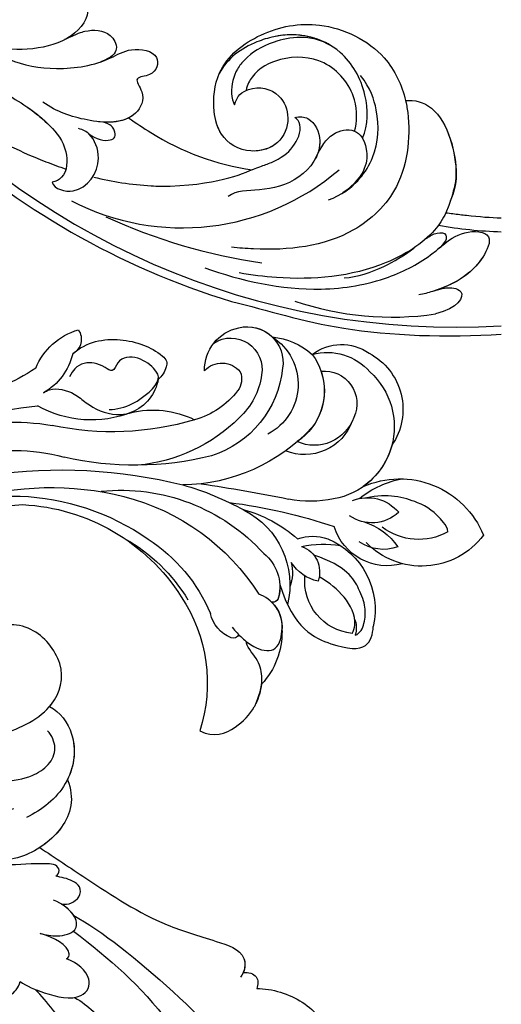
# Model space of a CAD drawing. Units: millimetres. Extents: x 3368 to 5048, y 420 to 1608.
# Drawn here: x 4851 to 4859, y 695 to 711 of the extents above; entities that cross this region are included whole.
import ezdxf

# ---------------------------------------------------------------- set-up
doc = ezdxf.new("R2010")
doc.units = ezdxf.units.MM
for name, color, linetype in [('H-05.木作(粗線)', 3, 'Continuous'), ('H-06.木作(細線)', 8, 'Continuous'), ('H-08.木作(細線)', 8, 'Continuous')]:
    doc.layers.add(name, color=color, linetype=linetype)

# ---------------------------------------------------------------- blocks, each defined once
blk = doc.blocks.new('SE-21114L-d01')
at = {"layer": 'H-08.木作(細線)'}
for centre, radius, start, end in [((-989.401, 1128.182), 74.501, 39.3959, 93.45108), ((-983.108, 1171.981), 29.704, 71.22059, 98.32796), ((-989.683, 1126.799), 76.675, 21.7914, 73.04274), ((-978.198, 1141.31), 55.589, 65.26113, 81.8219), ((-995.081, 1151.755), 41.536, 79.75833, 88.35033), ((-962.45, 1169.137), 23.752, 62.6424, 130.59112), ((-972.946, 1161.933), 25.489, 57.82481, 81.88887)]:
    blk.add_arc(centre, radius, start, end, dxfattribs=at)
for points, knots in [([(-967.32, 1200.14), (-970.914, 1201.012), (-977.885, 1203.327), (-988.491, 1203.717), (-993.886, 1203.371)], [85.077848, 85.077848, 85.077848, 85.077848, 97.483441, 111.127979, 111.127979, 111.127979, 111.127979]), ([(-987.286, 1199.096), (-988.004, 1198.841), (-988.993, 1198.668), (-990.531, 1199.329), (-989.594, 1200.813), (-987.41, 1201.372)], [0, 0, 0, 0, 1.395496, 2.139888, 4.309286, 4.309286, 4.309286, 4.309286]), ([(-987.514, 1199.019), (-988.141, 1198.819), (-989.046, 1198.691), (-990.531, 1199.329), (-989.594, 1200.813), (-987.41, 1201.372)], [0.149178, 0.149178, 0.149178, 0.149178, 1.395496, 2.139888, 4.309286, 4.309286, 4.309286, 4.309286]), ([(-964.671, 1196.816), (-968.221, 1198.109), (-974.461, 1199.509), (-982.362, 1198.227), (-986.206, 1196.199), (-988.382, 1194.369), (-990.074, 1193.065), (-993.3, 1193.279), (-991.54, 1197.308), (-988.585, 1198.754), (-986.231, 1199.417), (-985.767, 1199.49)], [0, 0, 0, 0, 11.477909, 18.031833, 22.937863, 24.031354, 26.528346, 29.053211, 31.225188, 37.059995, 38.428594, 38.428594, 38.428594, 38.428594]), ([(-987.595, 1195.029), (-987.74, 1194.91), (-988.531, 1194.254), (-990.074, 1193.065), (-993.3, 1193.279), (-991.608, 1197.154), (-989.267, 1198.414), (-987.514, 1199.019)], [23.476127, 23.476127, 23.476127, 23.476127, 24.031354, 26.528346, 29.053211, 31.225188, 36.656896, 36.656896, 36.656896, 36.656896]), ([(-988.429, 1191.396), (-988.134, 1192.016), (-986.814, 1194.06), (-981.135, 1197.576), (-974.011, 1198.141), (-969.275, 1197.542), (-968.074, 1197.329)], [12.531987, 12.531987, 12.531987, 12.531987, 14.692865, 20.255726, 30.630304, 34.229898, 34.229898, 34.229898, 34.229898]), ([(-978.405, 1197.831), (-979.718, 1197.716), (-982.09, 1196.956), (-984.298, 1195.613), (-985.271, 1194.884)], [0, 0, 0, 0, 4.02833, 7.197673, 7.197673, 7.197673, 7.197673]), ([(-984.46, 1180.355), (-984.531, 1180.682), (-985.02, 1183.284), (-984.539, 1188.834), (-978.511, 1194.517), (-972.183, 1195.215), (-968.036, 1194.877), (-967.312, 1194.791)], [44.891172, 44.891172, 44.891172, 44.891172, 45.451205, 52.966404, 58.94027, 68.852172, 70.956961, 70.956961, 70.956961, 70.956961]), ([(-986.501, 1193.936), (-986.841, 1193.696), (-987.531, 1193.306), (-988.634, 1193.364), (-988.46, 1194.329), (-987.595, 1195.029)], [8.525049, 8.525049, 8.525049, 8.525049, 9.607595, 10.659356, 11.606322, 11.606322, 11.606322, 11.606322]), ([(-988.429, 1191.396), (-988.658, 1191.426), (-988.887, 1191.455), (-989.117, 1191.485), (-989.569, 1191.543), (-990.021, 1191.602), (-990.457, 1191.652), (-991.724, 1191.798), (-992.857, 1191.875), (-993.886, 1191.903)], [164.447622, 164.447622, 164.447622, 164.447622, 164.688292, 164.688292, 164.688292, 165.162605, 165.162605, 165.162605, 166.540271, 166.540271, 166.540271, 166.540271]), ([(-984.46, 1180.355), (-985.333, 1180.257), (-988.358, 1181.055), (-989.861, 1187.371), (-989.226, 1189.394), (-988.429, 1191.396)], [0, 0, 0, 0, 2.503936, 8.161523, 11.237794, 11.237794, 11.237794, 11.237794]), ([(-984.46, 1180.355), (-985.333, 1180.257), (-988.358, 1181.055), (-989.861, 1187.371), (-989.148, 1189.325), (-988.864, 1190.263)], [0, 0, 0, 0, 2.503936, 8.161523, 11.237794, 11.237794, 11.237794, 11.237794]), ([(-976.859, 1190.129), (-978.108, 1189.699), (-979.855, 1188.453), (-981.779, 1185.241), (-981.914, 1181.936), (-981.016, 1179.157), (-980.025, 1177.882)], [0, 0, 0, 0, 3.520274, 5.952235, 10.825186, 13.908638, 13.908638, 13.908638, 13.908638]), ([(-978.288, 1189.452), (-978.917, 1189.063), (-980.112, 1188.024), (-981.779, 1185.241), (-981.914, 1181.936), (-981.016, 1179.157), (-980.025, 1177.882)], [1.446784, 1.446784, 1.446784, 1.446784, 3.520274, 5.952235, 10.825186, 13.908638, 13.908638, 13.908638, 13.908638]), ([(-975.564, 1186.093), (-976.175, 1184.846), (-976.93, 1183.541), (-979.458, 1182.925), (-980.871, 1184.688), (-980.657, 1187.744), (-978.288, 1189.452)], [0, 0, 0, 0, 2.367764, 4.342931, 6.030447, 7.747349, 7.747349, 7.747349, 7.747349]), ([(-975.564, 1186.093), (-976.175, 1184.846), (-976.93, 1183.541), (-979.458, 1182.925), (-980.871, 1184.688), (-980.657, 1187.744), (-978.288, 1189.452)], [0, 0, 0, 0, 2.367764, 4.342931, 6.030447, 7.747349, 7.747349, 7.747349, 7.747349]), ([(-973.544, 1182.021), (-974.032, 1181.882), (-975.333, 1182.057), (-976.654, 1184.957), (-974.107, 1188.391), (-970.203, 1189.299), (-967.782, 1189.182), (-966.995, 1189.816)], [0, 0, 0, 0, 1.201089, 3.61144, 7.53917, 11.537831, 14.989427, 14.989427, 14.989427, 14.989427]), ([(-949.634, 1188.39), (-949.88, 1189.082), (-952.531, 1189.877), (-954.798, 1186.58), (-953.693, 1183.798), (-952.724, 1183.227), (-952.226, 1183.103)], [0, 0, 0, 0, 2.415921, 6.42837, 8.916431, 10.04315, 10.04315, 10.04315, 10.04315]), ([(-949.634, 1188.39), (-949.88, 1189.082), (-952.531, 1189.877), (-954.798, 1186.58), (-953.693, 1183.798), (-952.724, 1183.227), (-952.226, 1183.103)], [0, 0, 0, 0, 2.415921, 6.42837, 8.916431, 10.04315, 10.04315, 10.04315, 10.04315]), ([(-961.267, 1188.789), (-966.574, 1188.533), (-968.841, 1187.268), (-970.878, 1186.594), (-971.24, 1186.443)], [140.52183, 140.52183, 140.52183, 140.52183, 145.110732, 146.152626, 146.152626, 146.152626, 146.152626]), ([(-961.267, 1188.789), (-966.574, 1188.533), (-968.841, 1187.268), (-970.878, 1186.594), (-971.24, 1186.443)], [140.52183, 140.52183, 140.52183, 140.52183, 145.110732, 146.152626, 146.152626, 146.152626, 146.152626]), ([(-953.755, 1187.893), (-955.554, 1188.335), (-958.007, 1188.73), (-960.641, 1188.795), (-961.267, 1188.789)], [133.078907, 133.078907, 133.078907, 133.078907, 138.55046, 140.237144, 140.237144, 140.237144, 140.237144]), ([(-953.755, 1187.893), (-955.554, 1188.335), (-958.007, 1188.73), (-960.641, 1188.795), (-961.267, 1188.789)], [133.078907, 133.078907, 133.078907, 133.078907, 138.55046, 140.237144, 140.237144, 140.237144, 140.237144]), ([(-947.278, 1181.056), (-948.042, 1181.592), (-949.523, 1182.797), (-951.207, 1184.907), (-951.143, 1187.723), (-950.013, 1188.349), (-949.634, 1188.39)], [18.494689, 18.494689, 18.494689, 18.494689, 21.280137, 24.252666, 26.58067, 27.534144, 27.534144, 27.534144, 27.534144]), ([(-938.109, 1175.799), (-940.307, 1177.312), (-944.578, 1179.175), (-949.007, 1182.15), (-951.207, 1184.907), (-951.143, 1187.723), (-950.013, 1188.349), (-949.634, 1188.39)], [8.333057, 8.333057, 8.333057, 8.333057, 16.016803, 21.280137, 24.252666, 26.58067, 27.534144, 27.534144, 27.534144, 27.534144]), ([(-971.24, 1186.443), (-972.228, 1185.994), (-973.368, 1185.223), (-974.363, 1183.092), (-973.807, 1182.177), (-973.544, 1182.021)], [146.185906, 146.185906, 146.185906, 146.185906, 148.552176, 150.604136, 151.464962, 151.464962, 151.464962, 151.464962]), ([(-931.828, 1175.466), (-934.632, 1178.038), (-940.201, 1182.219), (-946.79, 1185.58), (-950.329, 1186.869), (-951.003, 1187.093)], [107.727615, 107.727615, 107.727615, 107.727615, 118.865359, 128.095555, 130.229386, 130.229386, 130.229386, 130.229386]), ([(-975.564, 1186.093), (-976.175, 1184.846), (-976.93, 1183.541), (-978.763, 1183.094), (-979.432, 1183.362), (-979.442, 1183.366)], [0, 0, 0, 0, 2.367764, 4.342931, 4.373062, 4.373062, 4.373062, 4.373062]), ([(-973.544, 1182.021), (-974.032, 1181.882), (-975.333, 1182.057), (-976.265, 1184.104), (-975.858, 1185.548), (-975.564, 1186.093)], [0, 0, 0, 0, 1.201089, 3.61144, 5.320919, 5.320919, 5.320919, 5.320919]), ([(-973.544, 1182.021), (-974.032, 1181.882), (-975.333, 1182.057), (-976.265, 1184.104), (-975.858, 1185.548), (-975.564, 1186.093)], [0, 0, 0, 0, 1.201089, 3.61144, 5.320919, 5.320919, 5.320919, 5.320919]), ([(-967.611, 1180.781), (-967.809, 1179.897), (-969.361, 1178.73), (-972.108, 1179.369), (-973.196, 1182.131), (-972.145, 1184.819), (-968.858, 1185.738), (-966.201, 1184.154), (-965.368, 1180.983), (-965.834, 1176.751), (-970.184, 1173.389), (-976.378, 1172.235), (-982.408, 1175.183), (-984.11, 1178.83), (-984.46, 1180.355)], [0, 0, 0, 0, 1.824278, 4.975602, 7.307734, 9.872328, 12.451222, 15.776571, 18.047055, 21.715904, 27.159154, 32.97775, 39.979507, 44.738399, 44.738399, 44.738399, 44.738399]), ([(-967.611, 1180.781), (-967.809, 1179.897), (-969.361, 1178.73), (-972.108, 1179.369), (-973.196, 1182.131), (-972.145, 1184.819), (-968.858, 1185.738), (-966.201, 1184.154), (-965.368, 1180.983), (-965.834, 1176.751), (-970.184, 1173.389), (-976.378, 1172.235), (-982.408, 1175.183), (-984.11, 1178.83), (-984.46, 1180.355)], [0, 0, 0, 0, 1.824278, 4.975602, 7.307734, 9.872328, 12.451222, 15.776571, 18.047055, 21.715904, 27.159154, 32.97775, 39.979507, 44.738399, 44.738399, 44.738399, 44.738399]), ([(-968.753, 1179.352), (-968.831, 1179.316), (-969.957, 1178.869), (-972.108, 1179.369), (-973.196, 1182.131), (-972.171, 1184.752), (-970.293, 1185.335), (-969.423, 1185.325)], [1.586099, 1.586099, 1.586099, 1.586099, 1.824278, 4.975602, 7.307734, 9.872328, 12.263481, 12.263481, 12.263481, 12.263481]), ([(-966.263, 1183.562), (-965.882, 1182.941), (-965.373, 1180.942), (-965.834, 1176.751), (-970.184, 1173.389), (-976.378, 1172.235), (-982.408, 1175.183), (-984.11, 1178.83), (-984.46, 1180.355)], [15.886882, 15.886882, 15.886882, 15.886882, 18.047055, 21.715904, 27.159154, 32.97775, 39.979507, 44.738399, 44.738399, 44.738399, 44.738399]), ([(-980.213, 1184.05), (-980.778, 1182.765), (-980.79, 1179.355), (-977.832, 1174.37), (-973.211, 1173.451), (-969.552, 1174.617), (-967.521, 1175.718), (-966.508, 1176.931), (-966.09, 1177.721)], [0, 0, 0, 0, 3.543114, 7.80034, 14.308062, 15.883488, 18.171411, 20.5595, 20.5595, 20.5595, 20.5595]), ([(-953.228, 1183.603), (-953.926, 1184.203), (-955.644, 1184.482), (-956.059, 1183.669), (-955.455, 1182.692), (-954.632, 1182.469)], [0, 0, 0, 0, 1.222011, 2.294245, 2.809053, 2.809053, 2.809053, 2.809053]), ([(-953.228, 1183.603), (-953.926, 1184.203), (-955.644, 1184.482), (-956.059, 1183.669), (-955.455, 1182.692), (-954.632, 1182.469)], [0, 0, 0, 0, 1.222011, 2.294245, 2.809053, 2.809053, 2.809053, 2.809053]), ([(-979.442, 1183.366), (-979.691, 1182.501), (-979.749, 1179.61), (-976.763, 1176.084), (-972.404, 1175.886), (-969.653, 1177.33), (-968.874, 1178.754), (-968.748, 1179.339)], [0, 0, 0, 0, 3.050735, 7.586539, 11.773355, 14.932399, 16.107147, 16.107147, 16.107147, 16.107147]), ([(-979.442, 1183.366), (-979.691, 1182.501), (-979.749, 1179.61), (-976.763, 1176.084), (-972.404, 1175.886), (-969.653, 1177.33), (-968.874, 1178.754), (-968.748, 1179.339)], [0, 0, 0, 0, 3.050735, 7.586539, 11.773355, 14.932399, 16.107147, 16.107147, 16.107147, 16.107147]), ([(-979.442, 1183.366), (-979.691, 1182.501), (-979.749, 1179.61), (-976.763, 1176.084), (-972.404, 1175.886), (-969.653, 1177.33), (-968.874, 1178.754), (-968.748, 1179.339)], [0, 0, 0, 0, 3.050735, 7.586539, 11.773355, 14.932399, 16.107147, 16.107147, 16.107147, 16.107147]), ([(-945.418, 1176.283), (-946.786, 1176.889), (-950.258, 1177.492), (-954.575, 1176.768), (-957.343, 1175.026), (-960.476, 1175.574), (-959.86, 1177.947), (-957.486, 1178.01), (-959.014, 1179.852), (-957.496, 1182.785), (-952.982, 1182.444), (-950.097, 1181.489), (-948.731, 1180.504)], [0, 0, 0, 0, 4.658474, 9.899175, 12.036775, 14.48504, 16.391184, 17.497541, 18.81239, 21.005314, 25.921692, 30.569855, 30.569855, 30.569855, 30.569855]), ([(-954.433, 1176.537), (-954.766, 1176.423), (-955.762, 1176.021), (-957.343, 1175.026), (-960.476, 1175.574), (-959.86, 1177.947), (-957.486, 1178.01), (-959.014, 1179.852), (-957.692, 1182.407), (-955.568, 1182.579), (-954.222, 1182.432)], [8.871559, 8.871559, 8.871559, 8.871559, 9.899175, 12.036775, 14.48504, 16.391184, 17.497541, 18.81239, 21.005314, 24.834223, 24.834223, 24.834223, 24.834223]), ([(-954.433, 1176.537), (-954.766, 1176.423), (-955.762, 1176.021), (-957.343, 1175.026), (-960.476, 1175.574), (-959.86, 1177.947), (-957.486, 1178.01), (-959.014, 1179.852), (-958.229, 1181.37), (-957.415, 1181.938), (-957.171, 1182.064)], [8.871559, 8.871559, 8.871559, 8.871559, 9.899175, 12.036775, 14.48504, 16.391184, 17.497541, 18.81239, 21.005314, 21.856517, 21.856517, 21.856517, 21.856517]), ([(-977.136, 1174.961), (-975.066, 1173.744), (-971.248, 1174.355), (-968.953, 1175.866), (-967.624, 1177.456), (-967.143, 1179.249), (-967.444, 1180.491), (-967.611, 1180.781)], [0, 0, 0, 0, 3.473318, 6.450028, 7.642908, 9.936578, 11.103268, 11.103268, 11.103268, 11.103268]), ([(-977.136, 1174.961), (-975.479, 1173.925), (-972.852, 1173.565), (-969.552, 1174.617), (-967.521, 1175.718), (-966.508, 1176.931), (-966.09, 1177.721)], [8.817835, 8.817835, 8.817835, 8.817835, 14.308062, 15.883488, 18.171411, 20.5595, 20.5595, 20.5595, 20.5595]), ([(-950.82, 1174.373), (-952.197, 1173.702), (-953.392, 1173.33), (-955.166, 1173.368), (-956.279, 1175.132), (-955.575, 1176.122), (-954.433, 1176.537)], [0, 0, 0, 0, 0.904788, 3.330033, 4.649685, 5.686267, 5.686267, 5.686267, 5.686267]), ([(-950.82, 1174.373), (-952.197, 1173.702), (-953.392, 1173.33), (-955.166, 1173.368), (-956.279, 1175.132), (-955.575, 1176.122), (-954.433, 1176.537)], [0, 0, 0, 0, 0.904788, 3.330033, 4.649685, 5.686267, 5.686267, 5.686267, 5.686267]), ([(-950.82, 1174.373), (-952.197, 1173.702), (-953.392, 1173.33), (-955.166, 1173.368), (-956.279, 1175.132), (-955.575, 1176.122), (-954.433, 1176.537)], [0, 0, 0, 0, 0.904788, 3.330033, 4.649685, 5.686267, 5.686267, 5.686267, 5.686267]), ([(-949.828, 1171.114), (-950.125, 1170.911), (-950.778, 1170.393), (-952.175, 1169.012), (-953.737, 1171.128), (-952.194, 1174.067), (-946.545, 1175.971), (-942.205, 1174.731), (-939.238, 1173.289), (-938.508, 1172.836)], [22.446911, 22.446911, 22.446911, 22.446911, 23.489024, 24.705282, 26.759204, 30.129039, 33.69652, 41.64243, 43.451903, 43.451903, 43.451903, 43.451903]), ([(-949.828, 1171.114), (-950.125, 1170.911), (-950.778, 1170.393), (-952.175, 1169.012), (-953.737, 1171.128), (-952.615, 1173.266), (-951.242, 1174.155), (-950.876, 1174.345)], [22.446911, 22.446911, 22.446911, 22.446911, 23.489024, 24.705282, 26.759204, 30.129039, 31.245828, 31.245828, 31.245828, 31.245828]), ([(-949.828, 1171.114), (-950.125, 1170.911), (-950.778, 1170.393), (-952.175, 1169.012), (-953.737, 1171.128), (-952.615, 1173.266), (-951.242, 1174.155), (-950.876, 1174.345)], [22.446911, 22.446911, 22.446911, 22.446911, 23.489024, 24.705282, 26.759204, 30.129039, 31.245828, 31.245828, 31.245828, 31.245828])]:
    blk.add_open_spline(points, degree=3, knots=knots, dxfattribs=at)
blk.add_open_spline([(-957.171, 1182.064), (-957.896, 1182.562), (-958.63, 1183.043), (-959.373, 1183.507)], degree=3, dxfattribs=at)
blk.add_open_spline([(-957.171, 1182.064), (-957.896, 1182.562), (-958.63, 1183.043), (-959.373, 1183.507)], degree=3, dxfattribs=at)
blk.add_open_spline([(-957.171, 1182.064), (-957.896, 1182.562), (-958.63, 1183.043), (-959.373, 1183.507)], degree=3, dxfattribs=at)
blk = doc.blocks.new('SE-21050L-d')
at = {"layer": 'H-08.木作(細線)'}
for points, knots in [([(57.717, -6.074), (42.069, 0.337), (9.186, 7.234), (-32.833, -4.113), (-49.904, -27.058), (-54.534, -40.219), (-53.109, -49.613), (-49.067, -52.096), (-44.824, -50.349), (-43.552, -48.007), (-43.56, -46.833), (-43.744, -46.524)], [0, 0, 0, 0, 50.577913, 100.717039, 118.919781, 134.305756, 140.021377, 144.555856, 148.761913, 151.034957, 152.179314, 152.179314, 152.179314, 152.179314]), ([(-30.532, -5.047), (-38.776, -7.835), (-53.311, -17.863), (-59.995, -24.687), (-68.619, -30.649), (-75.088, -33.83), (-78.228, -34.909), (-78.769, -37.174), (-78.097, -38.131), (-77.553, -38.461)], [0, 0, 0, 0, 11.596256, 22.130052, 37.033138, 41.78951, 44.382665, 46.200571, 47.908827, 47.908827, 47.908827, 47.908827]), ([(-68.65, -44.857), (-68.627, -45.093), (-68.206, -45.487), (-67.495, -45.194), (-66.842, -43.34), (-65.88, -38.471), (-60.795, -29.991), (-55.333, -23.337), (-51.683, -20.205)], [0, 0, 0, 0, 0.639569, 1.329162, 2.16662, 6.299629, 16.378912, 31.302692, 31.302692, 31.302692, 31.302692]), ([(-74.338, -44.94), (-77.961, -47.581), (-86.367, -52.698), (-106.066, -56.053), (-122.423, -49.69), (-127.38, -36.06), (-123.626, -27.336), (-117.441, -23.49), (-111.046, -24.557), (-108.513, -29.219), (-109.525, -33.353), (-112.266, -35.398), (-114.757, -34.845), (-115.408, -33.935)], [0, 0, 0, 0, 13.678688, 33.363934, 49.149716, 62.372325, 72.105457, 79.869091, 84.428957, 89.217117, 93.400582, 96.465451, 99.613156, 99.613156, 99.613156, 99.613156]), ([(-48.341, -26.055), (-48.788, -26.834), (-51.74, -32.276), (-54.534, -40.219), (-53.109, -49.613), (-49.067, -52.096), (-44.824, -50.349), (-43.552, -48.007), (-43.56, -46.833), (-43.744, -46.524)], [116.299972, 116.299972, 116.299972, 116.299972, 118.919781, 134.305756, 140.021377, 144.555856, 148.761913, 151.034957, 152.179314, 152.179314, 152.179314, 152.179314]), ([(-59.901, -48.743), (-61.881, -48.927), (-64.585, -47.214), (-66.277, -42.321), (-65.202, -37.957), (-61.752, -35.459), (-59.211, -35.62), (-58.504, -38.385), (-59.998, -39.479), (-60.393, -40.187)], [0, 0, 0, 0, 4.747004, 9.485029, 14.428914, 17.850408, 20.174402, 21.922506, 24.893858, 24.893858, 24.893858, 24.893858]), ([(-59.901, -48.743), (-61.881, -48.927), (-64.585, -47.214), (-66.277, -42.321), (-65.202, -37.957), (-61.752, -35.459), (-59.211, -35.62), (-58.504, -38.385), (-59.998, -39.479), (-60.393, -40.187)], [0, 0, 0, 0, 4.747004, 9.485029, 14.428914, 17.850408, 20.174402, 21.922506, 24.893858, 24.893858, 24.893858, 24.893858]), ([(-77.553, -38.461), (-78.173, -38.968), (-79.483, -40.53), (-81.029, -43.132), (-80.249, -44.786), (-78.773, -45.271), (-77.461, -44.425), (-76.73, -43.505)], [0, 0, 0, 0, 2.603798, 6.064413, 7.170142, 8.293812, 11.268374, 11.268374, 11.268374, 11.268374]), ([(-89.887, -41.575), (-89.998, -41.824), (-89.815, -42.4), (-86.972, -42.645), (-83.7, -41.756), (-80.273, -40.449), (-78.728, -39.672)], [0, 0, 0, 0, 0.763944, 1.729197, 6.920239, 12.204374, 12.204374, 12.204374, 12.204374]), ([(-89.887, -41.575), (-89.998, -41.824), (-89.815, -42.4), (-86.972, -42.645), (-83.7, -41.756), (-80.273, -40.449), (-78.728, -39.672)], [0, 0, 0, 0, 0.763944, 1.729197, 6.920239, 12.204374, 12.204374, 12.204374, 12.204374]), ([(-78.728, -39.672), (-78.919, -39.909), (-79.856, -41.157), (-81.029, -43.132), (-80.249, -44.786), (-78.773, -45.271), (-77.461, -44.425), (-76.73, -43.505)], [1.727373, 1.727373, 1.727373, 1.727373, 2.603798, 6.064413, 7.170142, 8.293812, 11.268374, 11.268374, 11.268374, 11.268374]), ([(-61.093, -42.837), (-61.151, -42.017), (-60.912, -40.488), (-58.894, -38.511), (-57.627, -40.02), (-58.37, -43.373), (-58.673, -44.99), (-58.114, -47.437), (-56.651, -48.727), (-55.278, -48.568), (-54.717, -48.274)], [0, 0, 0, 0, 2.555984, 4.726394, 6.219855, 8.058003, 11.545144, 13.589123, 15.425529, 17.220328, 17.220328, 17.220328, 17.220328]), ([(-60.393, -40.187), (-59.959, -39.56), (-58.849, -38.564), (-57.627, -40.02), (-58.37, -43.373), (-58.673, -44.99), (-58.114, -47.437), (-56.651, -48.727), (-55.278, -48.568), (-54.717, -48.274)], [2.748185, 2.748185, 2.748185, 2.748185, 4.726394, 6.219855, 8.058003, 11.545144, 13.589123, 15.425529, 17.220328, 17.220328, 17.220328, 17.220328]), ([(-76.73, -43.505), (-76.711, -43.75), (-75.74, -44.25), (-74.388, -42.993), (-73.586, -41.747)], [0, 0, 0, 0, 0.732142, 4.042406, 4.042406, 4.042406, 4.042406]), ([(-76.73, -43.505), (-76.711, -43.75), (-75.74, -44.25), (-74.388, -42.993), (-73.586, -41.747)], [0, 0, 0, 0, 0.732142, 4.042406, 4.042406, 4.042406, 4.042406]), ([(-73.586, -41.747), (-73.867, -42.229), (-74.444, -43.219), (-74.574, -45.314), (-72.789, -45.727), (-71.37, -44.67), (-70.854, -43.965)], [0, 0, 0, 0, 1.762933, 3.620655, 5.164321, 7.698074, 7.698074, 7.698074, 7.698074]), ([(-73.586, -41.747), (-73.867, -42.229), (-74.444, -43.219), (-74.574, -45.314), (-73.03, -45.671), (-71.921, -45.033), (-71.44, -44.604)], [0, 0, 0, 0, 1.762933, 3.620655, 5.164321, 6.896364, 6.896364, 6.896364, 6.896364]), ([(-80.617, -43.146), (-81.799, -44.218), (-84.243, -45.556), (-88.626, -47.14), (-92.037, -47.426), (-93.964, -47.351)], [0, 0, 0, 0, 4.373386, 8.456094, 14.240569, 14.240569, 14.240569, 14.240569]), ([(-65.494, -44.182), (-66.885, -45.34), (-70.708, -48.44), (-75.843, -52.733), (-78.91, -57.376), (-81.259, -60.786), (-83.113, -59.925), (-83.495, -59.349)], [25.098122, 25.098122, 25.098122, 25.098122, 30.554378, 39.874081, 44.921176, 48.105763, 50.008577, 50.008577, 50.008577, 50.008577]), ([(-65.494, -44.182), (-66.885, -45.34), (-70.708, -48.44), (-75.843, -52.733), (-78.91, -57.376), (-81.145, -60.621), (-82.761, -60.067), (-83.144, -59.742)], [25.098122, 25.098122, 25.098122, 25.098122, 30.554378, 39.874081, 44.921176, 48.105763, 49.517702, 49.517702, 49.517702, 49.517702]), ([(-65.494, -44.182), (-66.885, -45.34), (-70.708, -48.44), (-75.843, -52.733), (-78.91, -57.376), (-81.145, -60.621), (-82.761, -60.067), (-83.144, -59.742)], [25.098122, 25.098122, 25.098122, 25.098122, 30.554378, 39.874081, 44.921176, 48.105763, 49.517702, 49.517702, 49.517702, 49.517702]), ([(-71.44, -44.605), (-71.582, -44.891), (-71.711, -45.511), (-71.307, -46.621), (-70.341, -46.958), (-69.322, -46.14), (-68.913, -45.373), (-68.65, -44.857)], [0, 0, 0, 0, 0.961885, 1.774183, 2.810773, 3.720924, 5.500615, 5.500615, 5.500615, 5.500615]), ([(-71.44, -44.605), (-71.582, -44.891), (-71.711, -45.511), (-71.307, -46.621), (-70.341, -46.958), (-69.322, -46.14), (-68.913, -45.373), (-68.65, -44.857)], [0, 0, 0, 0, 0.961885, 1.774183, 2.810773, 3.720924, 5.500615, 5.500615, 5.500615, 5.500615]), ([(-59.901, -48.743), (-61.881, -48.927), (-64.078, -47.535), (-65.225, -45.15), (-65.494, -44.182)], [0, 0, 0, 0, 4.747004, 7.708283, 7.708283, 7.708283, 7.708283]), ([(-52.488, -49.186), (-53.269, -50.016), (-56.325, -51.047), (-60.753, -48.818), (-62.02, -45.44), (-62.274, -43.803)], [0, 0, 0, 0, 3.458385, 8.403071, 13.531593, 13.531593, 13.531593, 13.531593]), ([(-72.874, -45.425), (-77.213, -49.673), (-88.35, -56.101), (-98.487, -59.469), (-104.345, -60.484), (-107.695, -59.747), (-108.106, -59.025), (-107.557, -57.824), (-107.206, -57.454)], [0, 0, 0, 0, 18.624054, 18.745918, 33.076229, 34.693725, 38.657622, 40.804104, 40.804104, 40.804104, 40.804104]), ([(-52.488, -49.186), (-52.437, -49.268), (-51.596, -50.543), (-49.067, -52.096), (-44.824, -50.349), (-43.552, -48.007), (-43.56, -46.833), (-43.744, -46.524)], [139.718441, 139.718441, 139.718441, 139.718441, 140.021377, 144.555856, 148.761913, 151.034957, 152.179314, 152.179314, 152.179314, 152.179314]), ([(-52.488, -49.186), (-53.269, -50.016), (-56.17, -50.994), (-58.795, -49.797), (-59.901, -48.743)], [0, 0, 0, 0, 3.458385, 7.976244, 7.976244, 7.976244, 7.976244]), ([(-52.488, -49.186), (-53.269, -50.016), (-56.17, -50.994), (-58.795, -49.797), (-59.901, -48.743)], [0, 0, 0, 0, 3.458385, 7.976244, 7.976244, 7.976244, 7.976244]), ([(-85.039, -60.548), (-85.44, -62), (-87.618, -65.04), (-90.97, -66.291), (-94.463, -65.789), (-94.995, -63.59), (-94.174, -60.164), (-93.119, -58.162), (-92.581, -57.454)], [0, 0, 0, 0, 4.356151, 9.069585, 11.613062, 13.613651, 17.575251, 20.274239, 20.274239, 20.274239, 20.274239]), ([(-85.039, -60.548), (-85.44, -62), (-87.618, -65.04), (-90.97, -66.291), (-94.463, -65.789), (-94.995, -63.59), (-94.174, -60.164), (-93.119, -58.162), (-92.581, -57.454)], [0, 0, 0, 0, 4.356151, 9.069585, 11.613062, 13.613651, 17.575251, 20.274239, 20.274239, 20.274239, 20.274239]), ([(-85.039, -60.548), (-85.44, -62), (-87.618, -65.04), (-90.97, -66.291), (-94.463, -65.789), (-94.995, -63.59), (-94.174, -60.164), (-93.119, -58.162), (-92.581, -57.454)], [0, 0, 0, 0, 4.356151, 9.069585, 11.613062, 13.613651, 17.575251, 20.274239, 20.274239, 20.274239, 20.274239]), ([(-83.144, -59.742), (-83.199, -60.262), (-83.863, -61.13), (-84.673, -60.823), (-85.039, -60.548)], [0, 0, 0, 0, 1.264484, 2.495456, 2.495456, 2.495456, 2.495456]), ([(-83.144, -59.742), (-83.199, -60.262), (-83.863, -61.13), (-84.673, -60.823), (-85.039, -60.548)], [0, 0, 0, 0, 1.264484, 2.495456, 2.495456, 2.495456, 2.495456]), ([(-83.144, -59.742), (-83.199, -60.262), (-83.863, -61.13), (-84.673, -60.823), (-85.039, -60.548)], [0, 0, 0, 0, 1.264484, 2.495456, 2.495456, 2.495456, 2.495456])]:
    blk.add_open_spline(points, degree=3, knots=knots, dxfattribs=at)
blk = doc.blocks.new('SE-21128L-d')
at = {"layer": 'H-08.木作(細線)'}
for centre, radius, start, end in [((24.502, 4.917), 49.399, 190.60977, 234.05392), ((17.404, -11.752), 41.428, 194.74022, 231.21402), ((6.836, -15.368), 23.554, 206.49689, 272.16374), ((7.434, -21.858), 15.307, 293.45964, 345.17741), ((18.388, -29.962), 7.118, 335.18431, 351.63216), ((12.616, -13.736), 28.897, 220.08309, 251.49458), ((17.486, -34.283), 7.482, 326.20612, 10.26158), ((23.399, 1.107), 48.94, 228.89767, 251.28329), ((5.311, -18.1), 19.605, 239.98162, 294.77857), ((19.204, -38.426), 3.327, 78.84735, 135.13524), ((19.733, -35.738), 0.588, 350.33148, 78.7475), ((2.092, -23.188), 18.906, 222.71437, 252.42787), ((6.781, -20.664), 17.065, 266.63212, 296.00055), ((7.634, -22.484), 16.422, 270.31924, 304.12016), ((20.676, -36.957), 3.373, 281.1606, 333.84511), ((13.141, -25.513), 19.017, 231.34969, 285.03321), ((10.51, -20.094), 22.199, 251.44099, 294.81023), ((21.05, -40.813), 0.614, 336.26209, 62.93155), ((21.05, -40.813), 0.614, 352.11371, 62.93155), ((-28.277, -54.711), 19.165, 23.51247, 46.4637), ((2.946, -21.688), 23.419, 234.74182, 246.72291), ((-14.193, -70.552), 31.188, 43.23493, 70.17621), ((14.977, -38.241), 8.221, 264.03052, 340.9755), ((17.645, -39.71), 4.191, 275.8688, 341.2004), ((18.792, -40.29), 2.929, 319.82184, 348.01943), ((27.281, -46.597), 5.188, 62.80742, 152.74774), ((18.004, -41.638), 4.095, 313.51222, 347.75108), ((-16.184, -69.51), 28.101, 40.44976, 69.42656), ((-9.201, -54.844), 10.819, 35.73848, 86.534), ((-7.227, -57.367), 16.406, 12.48861, 51.75543), ((21.423, -43.884), 2.679, 256.9426, 346.78914), ((22.556, -48.281), 4.061, 68.70585, 115.26164), ((23.954, -41.107), 7.525, 259.52512, 339.94132), ((-14.176, -48.229), 6.112, 340.8701, 27.24228), ((-2.029, -59.954), 17.633, 9.90149, 56.53135), ((15.77, -19.184), 27.283, 252.78369, 266.53802), ((75.602, 99.973), 160.675, 245.56849, 248.69111), ((35.153, 0.852), 52.29, 244.30766, 255.94117), ((18.057, -33.712), 13.346, 252.01567, 278.69678), ((27.986, -39.27), 10.178, 225.21938, 246.89352), ((-4.352, -48.267), 6.464, 169.27974, 221.12583), ((23.651, -44.067), 4.565, 218.42296, 256.50592), ((6.348, -41.876), 9.473, 223.75496, 263.04095), ((-3.959, -51.01), 4.324, 336.99047, 35.07634), ((0.659, -55.641), 10.178, 333.1865, 39.34943), ((25.982, -54.069), 5.485, 41.51383, 130.07517), ((-9.858, -51), 1.647, 292.76117, 27.79666), ((13.121, -60.112), 11.17, 45.59091, 68.50948), ((25.513, -54.078), 4.125, 37.04887, 92.27771), ((27.688, -57.646), 7.601, 3.93553, 103.22088), ((-0.706, -56.594), 7.946, 4.55898, 41.98761), ((16.014, -57.436), 7.237, 279.17671, 47.12917), ((23.291, -55.452), 3.87, 14.33475, 92.18026), ((26.394, -45.912), 6.171, 253.9039, 293.00503), ((26.936, -58.286), 5.917, 28.21988, 94.55725), ((25.845, -50.634), 4.041, 215.9954, 287.20898), ((7.226, -56.741), 5.533, 269.88197, 29.87807), ((2.05, -55.583), 6.967, 334.72863, 14.66241), ((13.452, -58.454), 4.999, 347.04232, 79.09303), ((32.21, -50.465), 9.67, 198.58094, 226.88137), ((9.308, -57.312), 6.052, 308.60645, 23.11285), ((14.24, -59.009), 4.122, 346.64437, 81.15252), ((30.157, -49.857), 8.886, 213.26528, 305.13788), ((16.014, -57.436), 7.237, 342.01579, 21.94354), ((6.889, -58.232), 4.208, 145.81472, 225.76702), ((5.687, -55.484), 2.312, 189.55304, 288.59277), ((5.339, -56.134), 1.884, 305.17286, 5.22899), ((9.368, -57.347), 5.988, 290.34271, 4.06887), ((5.505, -57.387), 3.077, 204.35838, 337.653), ((15.081, -59.544), 3.197, 231.35831, 352.50671), ((16.647, -59.858), 6.254, 265.00472, 1.72063), ((6.511, -58.816), 3.529, 223.54408, 336.33163), ((6.511, -58.816), 3.529, 223.54412, 281.50996), ((10.397, -56.052), 6.988, 242.91189, 278.6636), ((15.903, -61.36), 4.733, 199.76637, 272.41151), ((15.594, -59.235), 5.573, 221.95309, 286.41262)]:
    blk.add_arc(centre, radius, start, end, dxfattribs=at)
for points, knots in [([(22.232, -25.774), (23.783, -25.958), (25.114, -27.716), (25.524, -29.882), (25.441, -30.896), (25.43, -30.998)], [0, 0, 0, 0, 3.58438, 6.488994, 6.815732, 6.815732, 6.815732, 6.815732]), ([(25.43, -30.998), (25.205, -32.264), (24.633, -33.617), (23.24, -34.864), (21.556, -35.27), (21.291, -35.673)], [7.314616, 7.314616, 7.314616, 7.314616, 9.914147, 11.95222, 13.967538, 13.967538, 13.967538, 13.967538]), ([(19.384, -36.086), (19.869, -35.937), (20.718, -35.72), (22.459, -35.542), (24.489, -36.24), (23.821, -38.661), (22.247, -40.264), (20.462, -40.42), (19.825, -40.244)], [0, 0, 0, 0, 1.40565, 2.737475, 4.796392, 6.990312, 9.501873, 11.513346, 11.513346, 11.513346, 11.513346]), ([(21.031, -42.18), (24.528, -39.227), (29.186, -39.934), (31.882, -41.378), (31.417, -43.006), (31.022, -43.688)], [3.96508, 3.96508, 3.96508, 3.96508, 6.933261, 10.018436, 12.479004, 12.479004, 12.479004, 12.479004]), ([(30.002, -41.991), (30.335, -42.435), (30.136, -43.586), (29.314, -44.991), (27.85, -46.064), (25.582, -47.278), (22.31, -46.412)], [0, 0, 0, 0, 1.579199, 3.433519, 5.602486, 8.558933, 8.558933, 8.558933, 8.558933]), ([(29.652, -41.982), (29.644, -42.266), (29.19, -43.607), (27.099, -44.713), (25.099, -44.971), (23.892, -44.923)], [0, 0, 0, 0, 0.989292, 4.557485, 8.073355, 8.073355, 8.073355, 8.073355]), ([(-8.742, -45.432), (-8.665, -45.662), (-8.21, -46.483), (-6.341, -47.141), (-4.167, -46.739), (-2.037, -47.089), (-0.795, -48.034), (-0.42, -48.525)], [0, 0, 0, 0, 0.717464, 3.113372, 4.621134, 7.980319, 9.348619, 9.348619, 9.348619, 9.348619]), ([(-2.419, -47.555), (-1.801, -48.016), (-0.582, -49.095), (0.518, -52.637), (-0.74, -53.41), (-2.824, -53.62), (-4.479, -52.414), (-3.978, -50.821), (-5.715, -50.862), (-6.785, -50.433), (-7.528, -49.22), (-7.48, -48.525), (-7.438, -48.146)], [0, 0, 0, 0, 3.57539, 7.919977, 9.81026, 12.428103, 14.998323, 16.170485, 17.07721, 19.984793, 21.449257, 22.571723, 22.571723, 22.571723, 22.571723]), ([(-8.402, -50.232), (-8.194, -51.067), (-6.873, -53.288), (-3.795, -54.747), (-1.417, -54.959), (-0.203, -54.723), (0.168, -53.879), (0.179, -53.108), (0.031, -52.675)], [0, 0, 0, 0, 3.187505, 9.331637, 12.189151, 13.052074, 13.748347, 15.511278, 15.511278, 15.511278, 15.511278]), ([(32.15, -55.488), (31.954, -55.791), (30.249, -56.486), (27.696, -56.457), (25.088, -55.421), (23.614, -54.003)], [0, 0, 0, 0, 0.850695, 4.28384, 9.328482, 9.328482, 9.328482, 9.328482])]:
    blk.add_open_spline(points, degree=3, knots=knots, dxfattribs=at)
blk.add_open_spline([(29.108, -43.281), (29.435, -43.083), (29.861, -42.536), (30.002, -41.991)], degree=3, dxfattribs=at)
blk = doc.blocks.new('立揚展板用1127-157-13')
at = {"rotation": 107.0305677048262}
blk.add_blockref('SE-21050L-d', (24220.021, 3063.84), dxfattribs=at)
at = {"xscale": -1, "rotation": 147.2112296579849}
blk.add_blockref('SE-21128L-d', (24264.565, 3016.024), dxfattribs=at)
at = {"layer": 'H-05.木作(粗線)', "color": 3, "rotation": 180}
blk.add_blockref('SE-21114L-d01', (23333.027, 4268.108), dxfattribs=at)

msp = doc.modelspace()

# ---------------------------------------------------------------- block references
at = {"layer": 'H-06.木作(細線)', "color": 7, "xscale": 0.1641568520831304, "yscale": 0.1641568520831304, "zscale": 0.1641568520831304}
msp.add_blockref('立揚展板用1127-157-13', (865.692, 203.174), dxfattribs=at)

doc.saveas('drawing.dxf')
